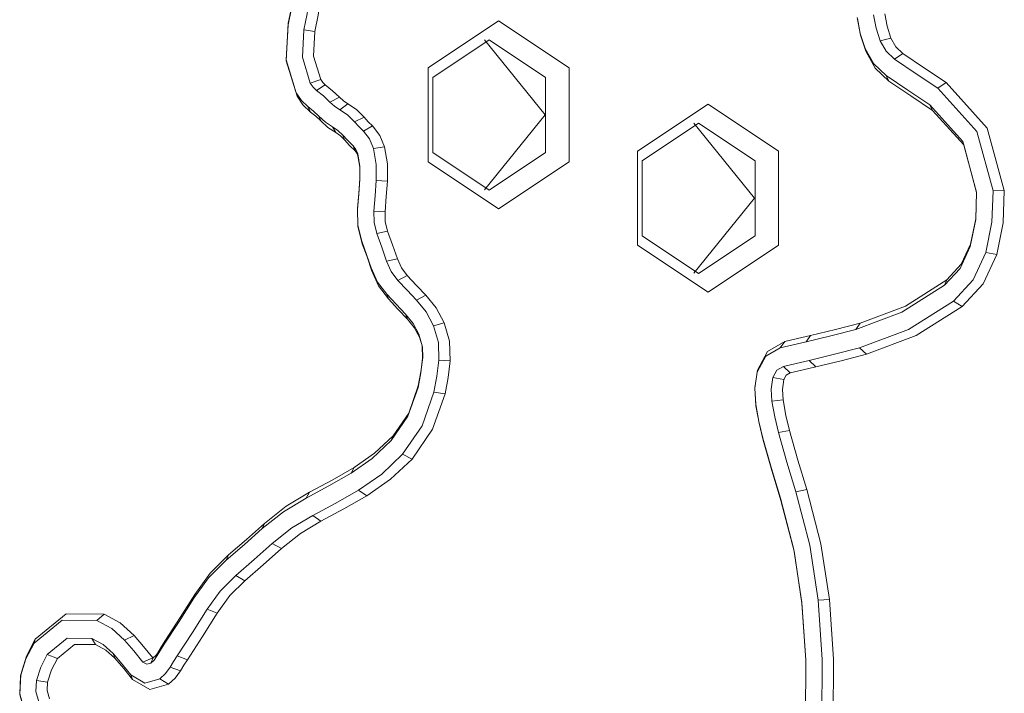
# Model space of a CAD drawing. Units: inches. Extents: x 108 to 192, y 40 to 169.
# Drawn here: x 145 to 148, y 160 to 162 of the extents above; entities that cross this region are included whole.
import ezdxf

# ---------------------------------------------------------------- set-up
doc = ezdxf.new("R2010")
doc.units = ezdxf.units.IN
doc.header["$MEASUREMENT"] = 0
doc.layers.add('Ebene 1', color=7, linetype='Continuous')

# ---------------------------------------------------------------- blocks, each defined once
blk = doc.blocks.new('block 2')
at = {"layer": 'Ebene 1', "color": 179, "lineweight": 9, "true_color": 0x1a171b}
for points in [[(146.2057, 161.6646), (146.2135, 161.7035), (146.2186, 161.7429)], [(146.2062, 161.669), (146.2136, 161.7068), (146.2186, 161.745)], [(146.2477, 161.6515), (146.2564, 161.694), (146.2619, 161.7374)], [(146.2772, 161.6468), (146.286, 161.6909), (146.2918, 161.7355)], [(147.7198, 161.6845), (147.7278, 161.6423), (147.7409, 161.602)], [(147.72, 161.6819), (147.7285, 161.6375), (147.7421, 161.5948)], [(147.7631, 161.6918), (147.7698, 161.6565), (147.7805, 161.6227)], [(147.7929, 161.6942), (147.7991, 161.6613), (147.8092, 161.6298)], [(146.2273, 161.4844), (146.2006, 161.5719), (146.2057, 161.6646)], [(146.2295, 161.4754), (146.2007, 161.5695), (146.2062, 161.669)], [(146.2062, 161.669), (146.2057, 161.6646)], [(146.7657, 161.6752), (146.9533, 161.5502), (146.9533, 161.3002), (146.7657, 161.1753), (146.5781, 161.3002), (146.5781, 161.5502), (146.7657, 161.6752)], [(146.2646, 161.5102), (146.2438, 161.5788), (146.2477, 161.6515)], [(146.2772, 161.6468), (146.2477, 161.6515)], [(146.2925, 161.5192), (146.2736, 161.5812), (146.2772, 161.6468)], [(147.8092, 161.6298), (147.7805, 161.6227)], [(147.8092, 161.6298), (147.8225, 161.6063), (147.8413, 161.5884)], [(146.7407, 161.6253), (146.5907, 161.5252), (146.5907, 161.3252), (146.7407, 161.2253), (146.8908, 161.3252), (146.8908, 161.5252), (146.7407, 161.6253)], [(146.7282, 161.6248), (146.8891, 161.4253), (146.7282, 161.2258)], [(147.7421, 161.5948), (147.7409, 161.602)], [(147.7409, 161.602), (147.7638, 161.5612), (147.7963, 161.5302)], [(147.7805, 161.6227), (147.7963, 161.5946), (147.8185, 161.5734)], [(147.7421, 161.5948), (147.7676, 161.5495), (147.8036, 161.5152)], [(147.8413, 161.5884), (147.8185, 161.5734)], [(147.8413, 161.5884), (147.8986, 161.5493), (147.9563, 161.5112)], [(147.8185, 161.5734), (147.8761, 161.5345), (147.934, 161.4961)], [(147.8036, 161.5152), (147.7963, 161.5302)], [(147.7963, 161.5302), (147.8542, 161.4909), (147.9126, 161.4523)], [(146.2925, 161.5192), (146.2646, 161.5102)], [(146.2815, 161.4906), (146.2722, 161.4992), (146.2646, 161.5102)], [(146.3044, 161.5052), (146.2815, 161.4906)], [(146.3044, 161.5052), (146.2979, 161.5114), (146.2925, 161.5192)], [(146.342, 161.4723), (146.3239, 161.4897), (146.3044, 161.5052)], [(147.8036, 161.5152), (147.8618, 161.4758), (147.9202, 161.4372)], [(147.9563, 161.5112), (147.934, 161.4961)], [(147.934, 161.4961), (148.0376, 161.3812), (148.0809, 161.2232)], [(147.9563, 161.5112), (148.0654, 161.3905), (148.1109, 161.2241)], [(146.2295, 161.4754), (146.2273, 161.4844)], [(146.2584, 161.4479), (146.241, 161.4639), (146.2273, 161.4844)], [(146.2657, 161.433), (146.2453, 161.4518), (146.2295, 161.4754)], [(146.317, 161.4596), (146.2998, 161.4759), (146.2815, 161.4906)], [(146.342, 161.4723), (146.317, 161.4596)], [(146.3644, 161.4549), (146.3527, 161.4627), (146.342, 161.4723)], [(146.2657, 161.433), (146.2584, 161.4479)], [(146.2875, 161.4224), (146.2736, 161.4358), (146.2584, 161.4479)], [(146.343, 161.4392), (146.3294, 161.4484), (146.317, 161.4596)], [(146.3644, 161.4549), (146.343, 161.4392)], [(146.4078, 161.4194), (146.3874, 161.4394), (146.3644, 161.4549)], [(147.3228, 161.4537), (147.5102, 161.3287), (147.5102, 161.0787), (147.3228, 160.9538), (147.1352, 161.0787), (147.1352, 161.3287), (147.3228, 161.4537)], [(147.9202, 161.4372), (147.9126, 161.4523)], [(147.9126, 161.4523), (148.0004, 161.3548), (148.0371, 161.2203)], [(146.2924, 161.4096), (146.2794, 161.422), (146.2657, 161.433)], [(146.2924, 161.4096), (146.2875, 161.4224)], [(146.3241, 161.3938), (146.3049, 161.4065), (146.2875, 161.4224)], [(146.3819, 161.4072), (146.3637, 161.4253), (146.343, 161.4392)], [(146.4078, 161.4194), (146.3819, 161.4072)], [(146.4302, 161.396), (146.4186, 161.4074), (146.4078, 161.4194)], [(147.9202, 161.4372), (148.0029, 161.3455), (148.0373, 161.2194)], [(146.3327, 161.3783), (146.3115, 161.3922), (146.2924, 161.4096)], [(146.3327, 161.3783), (146.3241, 161.3938)], [(146.3511, 161.3717), (146.3384, 161.3841), (146.3241, 161.3938)], [(146.4059, 161.3824), (146.3936, 161.3945), (146.3819, 161.4072)], [(146.4302, 161.396), (146.4059, 161.3824)], [(146.462, 161.3405), (146.45, 161.371), (146.4302, 161.396)], [(147.2976, 161.4038), (147.1478, 161.3037), (147.1478, 161.1037), (147.2976, 161.0038), (147.4477, 161.1037), (147.4477, 161.3037), (147.2976, 161.4038)], [(147.2852, 161.4032), (147.446, 161.2038), (147.2852, 161.0043)], [(146.3554, 161.3595), (146.3449, 161.37), (146.3327, 161.3783)], [(146.3554, 161.3595), (146.3511, 161.3717)], [(146.3785, 161.3433), (146.3644, 161.3571), (146.3511, 161.3717)], [(146.4328, 161.3357), (146.4224, 161.3614), (146.4059, 161.3824)], [(146.384, 161.3299), (146.3694, 161.3442), (146.3554, 161.3595)], [(146.384, 161.3299), (146.3785, 161.3433)], [(146.3909, 161.3218), (146.3861, 161.3335), (146.3785, 161.3433)], [(146.462, 161.3405), (146.4328, 161.3357)], [(146.4701, 161.2492), (146.4698, 161.2952), (146.462, 161.3405)], [(146.3916, 161.3168), (146.3887, 161.324), (146.384, 161.3299)], [(146.3916, 161.3168), (146.3909, 161.3218)], [(146.3967, 161.2549), (146.3964, 161.2885), (146.3909, 161.3218)], [(146.3967, 161.2563), (146.3966, 161.2868), (146.3916, 161.3168)], [(146.4402, 161.2506), (146.4398, 161.2935), (146.4328, 161.3357)], [(146.3902, 161.1748), (146.3936, 161.2148), (146.3967, 161.2549)], [(146.3904, 161.1767), (146.3936, 161.2165), (146.3967, 161.2563)], [(146.3967, 161.2563), (146.3967, 161.2549)], [(146.4336, 161.1698), (146.4371, 161.2101), (146.4402, 161.2506)], [(146.4701, 161.2492), (146.4402, 161.2506)], [(146.4636, 161.1679), (146.467, 161.2086), (146.4701, 161.2492)], [(148.0371, 161.2203), (148.0347, 161.1471), (148.0203, 161.0758)], [(148.0373, 161.2194), (148.0349, 161.1495), (148.0211, 161.0813)], [(148.0373, 161.2194), (148.0371, 161.2203)], [(148.0809, 161.2232), (148.078, 161.1404), (148.0618, 161.0599)], [(148.1109, 161.2241), (148.0809, 161.2232)], [(148.1109, 161.2241), (148.1078, 161.1381), (148.0909, 161.0543)], [(146.3904, 161.1767), (146.3902, 161.1748)], [(146.4017, 161.0896), (146.3912, 161.1314), (146.3902, 161.1748)], [(146.4029, 161.0827), (146.3914, 161.1288), (146.3904, 161.1767)], [(146.4636, 161.1679), (146.4336, 161.1698)], [(146.4417, 161.1097), (146.4343, 161.1392), (146.4336, 161.1698)], [(146.4705, 161.1166), (146.4641, 161.1418), (146.4636, 161.1679)], [(146.4705, 161.1166), (146.4417, 161.1097)], [(146.4675, 161.0369), (146.455, 161.0734), (146.4417, 161.1097)], [(146.4965, 161.0431), (146.4837, 161.0799), (146.4705, 161.1166)], [(146.4029, 161.0827), (146.4017, 161.0896)], [(146.4269, 161.0188), (146.4145, 161.0544), (146.4017, 161.0896)], [(146.4278, 161.0126), (146.4157, 161.0479), (146.4029, 161.0827)], [(148.0211, 161.0813), (147.9965, 161.0281), (147.9584, 160.9866)], [(148.0211, 161.0813), (148.0203, 161.0758)], [(148.0203, 161.0758), (147.9936, 161.0174), (147.9519, 160.9723)], [(148.0618, 161.0599), (148.0282, 160.9869), (147.976, 160.9304)], [(148.0909, 161.0543), (148.055, 160.9764), (147.9992, 160.9161)], [(148.0909, 161.0543), (148.0618, 161.0599)], [(146.4965, 161.0431), (146.4675, 161.0369)], [(146.4977, 160.9854), (146.4799, 161.0091), (146.4675, 161.0369)], [(146.5228, 160.9981), (146.5075, 161.0189), (146.4965, 161.0431)], [(146.4278, 161.0126), (146.4269, 161.0188)], [(146.4679, 160.9487), (146.4438, 160.981), (146.4269, 161.0188)], [(146.4727, 160.9359), (146.4464, 160.9712), (146.4278, 161.0126)], [(146.5228, 160.9981), (146.4977, 160.9854)], [(146.5473, 160.9332), (146.5223, 160.9592), (146.4977, 160.9854)], [(146.5723, 160.9462), (146.5475, 160.9719), (146.5228, 160.9981)], [(147.9519, 160.9723), (147.8385, 160.9011), (147.716, 160.855)], [(147.9584, 160.9866), (147.8477, 160.917), (147.7278, 160.8718)], [(147.9584, 160.9866), (147.9519, 160.9723)], [(146.4727, 160.9359), (146.4679, 160.9487)], [(146.5184, 160.8956), (146.493, 160.9218), (146.4679, 160.9487)], [(146.5723, 160.9462), (146.5473, 160.9332)], [(146.6212, 160.8727), (146.5998, 160.9121), (146.5723, 160.9462)], [(146.5235, 160.8825), (146.4979, 160.909), (146.4727, 160.9359)], [(146.5928, 160.8649), (146.573, 160.9016), (146.5473, 160.9332)], [(147.976, 160.9304), (147.8557, 160.855), (147.7257, 160.806)], [(147.9992, 160.9161), (147.976, 160.9304)], [(146.5235, 160.8825), (146.5184, 160.8956)], [(146.5537, 160.8426), (146.5383, 160.871), (146.5184, 160.8956)], [(147.9992, 160.9161), (147.8768, 160.8391), (147.744, 160.789)], [(146.5554, 160.8348), (146.5414, 160.8605), (146.5235, 160.8825)], [(146.6212, 160.8727), (146.5928, 160.8649)], [(146.6369, 160.7716), (146.6353, 160.8234), (146.6212, 160.8727)], [(147.7278, 160.8718), (147.6614, 160.855), (147.5953, 160.8388)], [(147.7278, 160.8718), (147.716, 160.855)], [(146.5554, 160.8348), (146.5537, 160.8426)], [(146.5635, 160.779), (146.5626, 160.8115), (146.5537, 160.8426)], [(146.6069, 160.7735), (146.6055, 160.8205), (146.5928, 160.8649)], [(147.716, 160.855), (147.6497, 160.8381), (147.5834, 160.8219)], [(146.5637, 160.7807), (146.5628, 160.8084), (146.5554, 160.8348)], [(147.5267, 160.8229), (147.4813, 160.7962), (147.4544, 160.7466)], [(147.5267, 160.8229), (147.5147, 160.8059)], [(147.5834, 160.8219), (147.549, 160.8138), (147.5147, 160.8059)], [(147.5953, 160.8388), (147.561, 160.8308), (147.5267, 160.8229)], [(147.5953, 160.8388), (147.5834, 160.8219)], [(147.5147, 160.8059), (147.4764, 160.7835), (147.4537, 160.7416)], [(147.7257, 160.806), (147.6589, 160.7888), (147.592, 160.7726)], [(147.744, 160.789), (147.6771, 160.7719), (147.6099, 160.7557)], [(147.744, 160.789), (147.7257, 160.806)], [(146.5514, 160.7003), (146.5587, 160.7394), (146.5635, 160.779)], [(146.5518, 160.7046), (146.5588, 160.7425), (146.5637, 160.7807)], [(146.5637, 160.7807), (146.5635, 160.779)], [(146.5936, 160.688), (146.6016, 160.7306), (146.6069, 160.7735)], [(146.6369, 160.7716), (146.6069, 160.7735)], [(146.6233, 160.6839), (146.6314, 160.7275), (146.6369, 160.7716)], [(147.592, 160.7726), (147.5576, 160.7645), (147.5233, 160.7564)], [(147.6099, 160.7557), (147.592, 160.7726)], [(147.4544, 160.7466), (147.4472, 160.6996), (147.4497, 160.652)], [(147.4537, 160.7416), (147.4472, 160.6987), (147.4496, 160.6551)], [(147.4544, 160.7466), (147.4537, 160.7416)], [(147.5233, 160.7564), (147.5059, 160.7463), (147.4954, 160.7271)], [(147.5412, 160.7395), (147.5233, 160.7564)], [(147.5412, 160.7395), (147.5309, 160.7335), (147.5247, 160.7221)], [(147.6099, 160.7557), (147.5757, 160.7475), (147.5412, 160.7395)], [(147.4954, 160.7271), (147.4906, 160.696), (147.4925, 160.6644)], [(147.5247, 160.7221), (147.4954, 160.7271)], [(147.5247, 160.7221), (147.5207, 160.6949), (147.5223, 160.6675)], [(146.4801, 160.5594), (146.5244, 160.6241), (146.5514, 160.7003)], [(146.4848, 160.5721), (146.5265, 160.6327), (146.5518, 160.7046)], [(146.5103, 160.523), (146.5621, 160.5986), (146.5936, 160.688)], [(146.5356, 160.5104), (146.5902, 160.59), (146.6233, 160.6839)], [(146.5518, 160.7046), (146.5514, 160.7003)], [(146.6233, 160.6839), (146.5936, 160.688)], [(147.5223, 160.6675), (147.4925, 160.6644)], [(147.4925, 160.6644), (147.5004, 160.6222), (147.5104, 160.5809)], [(147.5223, 160.6675), (147.53, 160.6265), (147.5397, 160.5859)], [(147.4497, 160.652), (147.4496, 160.6551)], [(147.4496, 160.6551), (147.458, 160.6102), (147.4687, 160.5657)], [(147.4497, 160.652), (147.4584, 160.6059), (147.4694, 160.5607)], [(147.5397, 160.5859), (147.5104, 160.5809)], [(147.5104, 160.5809), (147.5328, 160.5017), (147.5565, 160.4233)], [(147.5397, 160.5859), (147.5619, 160.5073), (147.5857, 160.4291)], [(146.3737, 160.4725), (146.4296, 160.5115), (146.4801, 160.5594)], [(146.3818, 160.4881), (146.4359, 160.5258), (146.4848, 160.5721)], [(146.4848, 160.5721), (146.4801, 160.5594)], [(147.4694, 160.5607), (147.4687, 160.5657)], [(147.4687, 160.5657), (147.4914, 160.4856), (147.5155, 160.4061)], [(147.4694, 160.5607), (147.4921, 160.48), (147.5166, 160.3999)], [(146.3933, 160.4278), (146.4548, 160.4705), (146.5103, 160.523)], [(146.4152, 160.4123), (146.4784, 160.4564), (146.5356, 160.5104)], [(146.5356, 160.5104), (146.5103, 160.523)], [(146.2626, 160.4224), (146.3225, 160.4543), (146.3818, 160.4881)], [(146.3818, 160.4881), (146.3737, 160.4725)], [(146.2538, 160.4066), (146.3141, 160.4388), (146.3737, 160.4725)], [(146.1427, 160.3389), (146.2004, 160.385), (146.2626, 160.4224)], [(146.2626, 160.4224), (146.2538, 160.4066)], [(146.2715, 160.3606), (146.3328, 160.3933), (146.3933, 160.4278)], [(146.4152, 160.4123), (146.3933, 160.4278)], [(147.5857, 160.4291), (147.5565, 160.4233)], [(147.5565, 160.4233), (147.5936, 160.2812), (147.6158, 160.1351)], [(147.5857, 160.4291), (147.6232, 160.2851), (147.6458, 160.137)], [(146.1368, 160.3254), (146.1931, 160.3701), (146.2538, 160.4066)], [(146.2925, 160.3447), (146.3542, 160.3776), (146.4152, 160.4123)], [(147.5166, 160.3999), (147.5155, 160.4061)], [(147.5155, 160.4061), (147.5512, 160.2696), (147.5726, 160.1292)], [(147.5166, 160.3999), (147.5515, 160.2655), (147.5726, 160.1272)], [(146.1637, 160.2857), (146.2155, 160.327), (146.2715, 160.3606)], [(146.188, 160.272), (146.2383, 160.3122), (146.2925, 160.3447)], [(146.2925, 160.3447), (146.2715, 160.3606)], [(146.041, 160.2414), (146.0893, 160.2831), (146.1368, 160.3254)], [(146.0471, 160.2553), (146.0951, 160.2967), (146.1427, 160.3389)], [(146.1427, 160.3389), (146.1368, 160.3254)], [(146.0669, 160.2007), (146.1156, 160.2428), (146.1637, 160.2857)], [(146.0907, 160.1869), (146.1396, 160.229), (146.188, 160.272)], [(146.188, 160.272), (146.1637, 160.2857)], [(145.9546, 160.1401), (145.9944, 160.1947), (146.041, 160.2414)], [(145.9573, 160.1503), (145.9987, 160.2069), (146.0471, 160.2553)], [(146.0471, 160.2553), (146.041, 160.2414)], [(145.9901, 160.1108), (146.0254, 160.1594), (146.0669, 160.2007)], [(146.0173, 160.1008), (146.051, 160.1473), (146.0907, 160.1869)], [(146.0907, 160.1869), (146.0669, 160.2007)], [(145.8764, 160.0178), (145.9158, 160.0786), (145.9546, 160.1401)], [(145.8795, 160.0283), (145.9187, 160.0888), (145.9573, 160.1503)], [(145.9573, 160.1503), (145.9546, 160.1401)], [(147.6458, 160.137), (147.6158, 160.1351)], [(147.6158, 160.1351), (147.6261, 159.9775), (147.6253, 159.8197)], [(147.6458, 160.137), (147.6561, 159.9782), (147.6552, 159.8188)], [(145.911, 159.9873), (145.951, 160.0488), (145.9901, 160.1108)], [(146.0173, 160.1008), (145.9901, 160.1108)], [(147.5726, 160.1272), (147.5726, 160.1292)], [(147.5726, 160.1292), (147.5826, 159.9758), (147.5817, 159.8221)], [(147.5726, 160.1272), (147.5826, 159.9752), (147.5817, 159.8228)], [(145.5301, 160.0207), (145.6051, 160.0819), (145.697, 160.0812)], [(145.5331, 160.0311), (145.6156, 160.0984), (145.7167, 160.0977)], [(145.7167, 160.0977), (145.697, 160.0812)], [(145.7167, 160.0977), (145.7594, 160.0748), (145.7964, 160.041)], [(145.9379, 159.9768), (145.978, 160.0385), (146.0173, 160.1008)], [(145.697, 160.0812), (145.7367, 160.06), (145.7709, 160.0288)], [(145.4945, 159.9372), (145.5096, 159.9864), (145.5331, 160.0311)], [(145.5331, 160.0311), (145.5301, 160.0207)], [(145.5649, 159.9904), (145.6182, 160.034), (145.6833, 160.0335)], [(145.6938, 160.0169), (145.6833, 160.0335)], [(145.6833, 160.0335), (145.7138, 160.0171), (145.7401, 159.9932)], [(145.7964, 160.041), (145.7709, 160.0288)], [(145.7964, 160.041), (145.8212, 160.0119), (145.8455, 159.9821)], [(145.4941, 159.933), (145.5083, 159.9789), (145.5301, 160.0207)], [(145.592, 159.9801), (145.6378, 160.0175), (145.6938, 160.0169)], [(145.6938, 160.0169), (145.721, 160.0023), (145.7446, 159.9809)], [(145.7709, 160.0288), (145.7956, 159.9999), (145.8197, 159.9704)], [(145.856, 159.9856), (145.8662, 160.0019), (145.8764, 160.0178)], [(145.8588, 159.9954), (145.869, 160.0119), (145.8795, 160.0283)], [(145.8795, 160.0283), (145.8764, 160.0178)], [(145.5363, 159.921), (145.5477, 159.9573), (145.5649, 159.9904)], [(145.592, 159.9801), (145.5649, 159.9904)], [(145.566, 159.9169), (145.5763, 159.9499), (145.592, 159.9801)], [(145.7446, 159.9809), (145.7401, 159.9932)], [(145.7401, 159.9932), (145.7641, 159.9649), (145.7877, 159.9363)], [(145.7446, 159.9809), (145.7684, 159.953), (145.7916, 159.9244)], [(145.8455, 159.9821), (145.8197, 159.9704)], [(145.8404, 159.9675), (145.849, 159.9758), (145.856, 159.9856)], [(145.8471, 159.982), (145.8404, 159.9675)], [(145.8455, 159.9821), (145.8464, 159.9818), (145.8471, 159.982)], [(145.8471, 159.982), (145.8535, 159.988), (145.8588, 159.9954)], [(145.8588, 159.9954), (145.856, 159.9856)], [(145.892, 159.957), (145.9013, 159.9723), (145.911, 159.9873)], [(145.9379, 159.9768), (145.911, 159.9873)], [(145.9194, 159.9472), (145.9286, 159.962), (145.9379, 159.9768)], [(145.8197, 159.9704), (145.8295, 159.9646), (145.8404, 159.9675)], [(145.8647, 159.9258), (145.8796, 159.9399), (145.892, 159.957)], [(145.9194, 159.9472), (145.892, 159.957)], [(145.5043, 159.8409), (145.4917, 159.8858), (145.4941, 159.933)], [(145.506, 159.8328), (145.4919, 159.8838), (145.4945, 159.9372)], [(145.4945, 159.9372), (145.4941, 159.933)], [(145.7916, 159.9244), (145.7877, 159.9363)], [(145.7877, 159.9363), (145.8243, 159.9146), (145.8647, 159.9258)], [(145.7916, 159.9244), (145.8376, 159.8974), (145.8879, 159.9113)], [(145.8879, 159.9113), (145.8647, 159.9258)], [(145.8879, 159.9113), (145.9051, 159.9275), (145.9194, 159.9472)], [(145.5425, 159.8648), (145.535, 159.8922), (145.5363, 159.921)], [(145.566, 159.9169), (145.5363, 159.921)], [(145.5708, 159.8731), (145.5649, 159.8945), (145.566, 159.9169)]]:
    blk.add_lwpolyline(points, dxfattribs=at)

msp = doc.modelspace()

# ---------------------------------------------------------------- block references
at = {"layer": 'Ebene 1'}
msp.add_blockref('block 2', (0, 0), dxfattribs=at)

doc.saveas('drawing.dxf')
